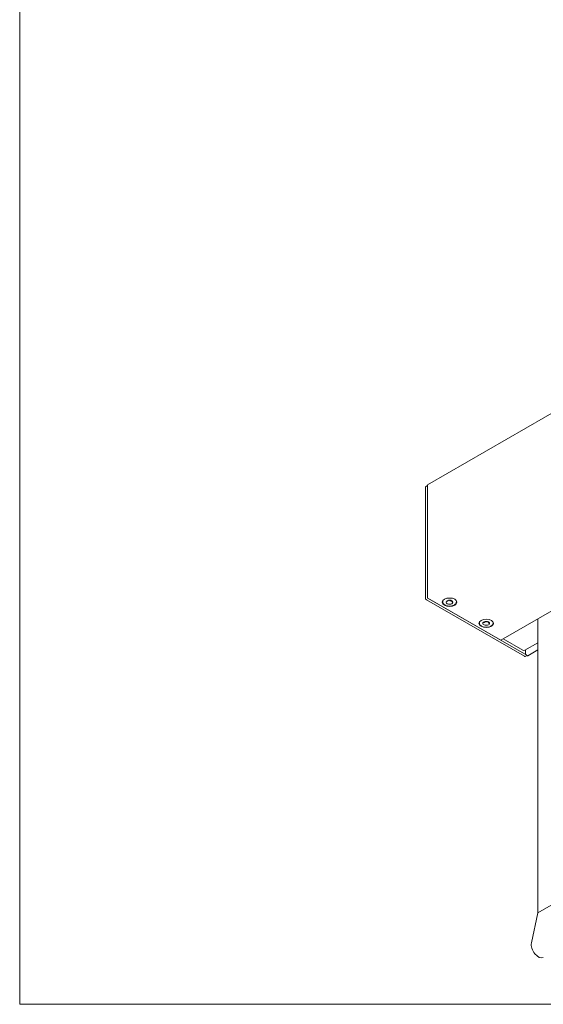
# Model space of a CAD drawing. Units: millimetres. Extents: x 18 to 1056, y 17 to 718.
# Drawn here: x 18 to 197, y 18 to 355 of the extents above; entities that cross this region are included whole.
import ezdxf

# ---------------------------------------------------------------- set-up
doc = ezdxf.new("R2010")
doc.units = ezdxf.units.MM
doc.header["$LTSCALE"] = 3.5
doc.layers.add('Rahmen (ISO)', color=7, linetype='Continuous', lineweight=18)
doc.layers.add('Sichtbar (ISO)', color=7, linetype='Continuous', lineweight=18)

# ---------------------------------------------------------------- blocks, each defined once
blk = doc.blocks.new('Ränder Standardrahmen')
at = {"layer": 'Rahmen (ISO)', "flags": 128}
blk.add_lwpolyline([(5, 5), (5, 205), (292, 205), (292, 5), (5, 5)], dxfattribs=at)

msp = doc.modelspace()

# ---------------------------------------------------------------- linework, layer by layer
at = {"layer": 'Sichtbar (ISO)'}
for p, q in [((406.654, 339.015), (157.237, 195.385)), ((407.629, 271.904), (182.356, 142.178)), ((156.5, 194.532), (156.5, 194.733)), ((156.5, 156.703), (156.5, 194.532)), ((156.501, 194.734), (157.213, 195.144)), ((157.213, 195.331), (157.213, 156.726)), ((157.213, 157.114), (157.213, 194.943)), ((156.5, 156.219), (156.5, 156.703)), ((190.477, 136.652), (156.919, 155.977)), ((157.297, 156.581), (182.297, 142.184)), ((191.19, 137.063), (157.632, 156.387)), ((162.42, 155.461), (162.42, 155.204)), ((163.689, 155.372), (164.04, 155.496)), ((164.235, 155.609), (164.451, 155.811)), ((164.501, 155.817), (164.863, 155.704)), ((165.124, 155.664), (165.535, 155.657)), ((165.564, 155.649), (165.575, 155.415)), ((165.651, 155.251), (165.847, 155.042)), ((167.106, 155.461), (167.106, 155.204)), ((176.819, 148.362), (177.035, 148.564)), ((177.085, 148.57), (177.447, 148.457)), ((177.708, 148.417), (178.119, 148.41)), ((178.148, 148.402), (178.159, 148.168)), ((195.009, 48.786), (195.009, 149.464)), ((175.004, 148.214), (175.004, 147.957)), ((176.273, 148.125), (176.624, 148.25)), ((178.235, 148.004), (178.431, 147.795)), ((179.691, 148.214), (179.691, 147.957)), ((183.174, 142.649), (189.931, 138.757)), ((195.009, 141.282), (190.524, 138.699)), ((190.77, 137.401), (190.77, 138.841)), ((191.585, 136.864), (195.009, 138.836)), ((190.651, 136.553), (191.363, 136.963)), ((191.525, 136.869), (190.854, 137.256)), ((340.675, 132.669), (195.009, 48.786)), ((192.802, 38.541), (195.009, 48.786))]:
    msp.add_line(p, q, dxfattribs=at)
for centre, major_axis, ratio, start_param, end_param in [((156.5, 194.049), (0.42, 0.726), 0.5769785, 0.7844313, 0.786365), ((157.297, 195.282), (-0.059, 0.103), 0.5780931, 0, 0.7873319), ((156.5, 156.22), (0.593, -0.343), 0.0016725, 4.7133558, 5.498754), ((157.297, 156.678), (0.059, -0.103), 0.5780931, 3.9289245, 5.4997209), ((164.763, 155.325), (-2.492, 0), 0.5758617, 0.0507251, 0.7486051), ((164.763, 155.184), (1.172, 0), 0.5758617, 1.9213875, 7.5033905), ((164.763, 155.325), (2.492, 0), 0.5758617, 5.5345802, 6.2324602), ((177.347, 147.938), (1.172, 0), 0.5758617, 1.9213875, 7.5033905), ((177.347, 148.078), (-2.492, 0), 0.5758617, 0.0507251, 0.7486051), ((177.347, 148.078), (2.492, 0), 0.5758617, 5.5345802, 6.2324602), ((182.297, 142.281), (0.059, -0.103), 0.5780931, 5.4997209, 6.2831853), ((189.931, 139.727), (0.592, -1.028), 0.5780931, 5.4997209, 6.2831853), ((190.057, 136.896), (0.593, -0.343), 0.0016725, 5.498754, 6.2822185), ((190.854, 137.353), (0.059, -0.103), 0.5780931, 3.9289245, 5.4997209), ((191.525, 136.966), (0.059, -0.103), 0.5780931, 5.4997209, 6.2831853), ((195.177, 36.565), (1.717, -2.982), 0.5780931, 3.7108204, 6.2831853)]:
    msp.add_ellipse(centre, major_axis=major_axis, ratio=ratio, start_param=start_param, end_param=end_param, dxfattribs=at)
for centre in [(164.763, 155.179), (177.347, 147.933)]:
    msp.add_ellipse(centre, major_axis=(-2.492, 0), ratio=0.5758617, dxfattribs=at)
for points in [[(162.42, 155.461), (162.42, 155.486), (162.421, 155.511), (162.424, 155.536)], [(167.103, 155.536), (167.105, 155.511), (167.106, 155.486), (167.106, 155.461)], [(165.847, 155.042), (165.847, 155.042), (165.847, 155.042), (165.847, 155.042)], [(175.004, 148.214), (175.004, 148.239), (175.005, 148.264), (175.008, 148.289)], [(178.431, 147.795), (178.431, 147.795), (178.431, 147.795), (178.431, 147.795)], [(179.687, 148.289), (179.689, 148.264), (179.691, 148.239), (179.691, 148.214)]]:
    msp.add_open_spline(points, degree=3, dxfattribs=at)
for points, knots in [([(162.42, 155.204), (162.42, 155.06), (162.459, 154.916), (162.613, 154.642), (162.728, 154.512), (163.024, 154.278), (163.205, 154.175), (163.613, 154.008), (163.841, 153.943), (164.32, 153.858), (164.57, 153.839), (165.07, 153.846), (165.319, 153.873), (165.789, 153.97), (166.011, 154.041), (166.406, 154.22), (166.578, 154.328), (166.856, 154.572), (166.961, 154.707), (167.079, 154.965), (167.106, 155.084), (167.106, 155.204)], [2.3561945, 2.3561945, 2.3561945, 2.3561945, 2.6682838, 2.6682838, 2.9858533, 2.9858533, 3.3076679, 3.3076679, 3.6297458, 3.6297458, 3.9514556, 3.9514556, 4.2730298, 4.2730298, 4.5947863, 4.5947863, 4.9169109, 4.9169109, 5.2384506, 5.2384506, 5.4977871, 5.4977871, 5.4977871, 5.4977871]), ([(163.689, 155.372), (163.687, 155.371), (163.685, 155.37), (163.682, 155.369), (163.681, 155.368), (163.68, 155.367), (163.68, 155.367), (163.68, 155.367)], [0, 0, 0, 0, 0.0015934508, 0.0015934508, 0.0030815298, 0.0030815298, 0.0043060418, 0.0043060418, 0.0043060418, 0.0043060418]), ([(164.235, 155.609), (164.225, 155.6), (164.215, 155.591), (164.192, 155.573), (164.18, 155.565), (164.155, 155.549), (164.142, 155.542), (164.114, 155.527), (164.1, 155.521), (164.071, 155.508), (164.056, 155.502), (164.04, 155.496)], [1.33678375, 1.33678375, 1.33678375, 1.33678375, 1.43038878, 1.43038878, 1.52399381, 1.52399381, 1.61759884, 1.61759884, 1.71120387, 1.71120387, 1.8048089, 1.8048089, 1.8048089, 1.8048089]), ([(165.166, 155.818), (165.114, 155.829), (165.062, 155.838), (164.954, 155.851), (164.9, 155.855), (164.791, 155.86), (164.736, 155.86), (164.626, 155.855), (164.572, 155.851), (164.465, 155.838), (164.412, 155.829), (164.361, 155.818)], [0.434807, 0.434807, 0.434807, 0.434807, 0.57504346, 0.57504346, 0.71527993, 0.71527993, 0.8555164, 0.8555164, 0.99575286, 0.99575286, 1.13598933, 1.13598933, 1.13598933, 1.13598933]), ([(164.501, 155.817), (164.498, 155.817), (164.495, 155.818), (164.489, 155.819), (164.485, 155.819), (164.479, 155.819), (164.475, 155.819), (164.469, 155.818), (164.465, 155.818), (164.46, 155.816), (164.457, 155.815), (164.454, 155.813), (164.452, 155.812), (164.451, 155.812), (164.451, 155.811), (164.451, 155.811)], [0, 0, 0, 0, 0.001663312, 0.001663312, 0.003324959, 0.003324959, 0.005076357, 0.005076357, 0.006833975, 0.006833975, 0.008512592, 0.008512592, 0.010045588, 0.010045588, 0.010626625, 0.010626625, 0.010626625, 0.010626625]), ([(165.124, 155.664), (165.105, 155.664), (165.087, 155.665), (165.051, 155.667), (165.033, 155.669), (164.998, 155.673), (164.98, 155.676), (164.946, 155.682), (164.929, 155.686), (164.895, 155.694), (164.879, 155.699), (164.863, 155.704)], [2.3839813, 2.3839813, 2.3839813, 2.3839813, 2.47758633, 2.47758633, 2.57119136, 2.57119136, 2.66479639, 2.66479639, 2.75840142, 2.75840142, 2.85200645, 2.85200645, 2.85200645, 2.85200645]), ([(165.565, 155.648), (165.565, 155.648), (165.565, 155.648), (165.565, 155.648), (165.564, 155.649), (165.564, 155.649), (165.563, 155.65), (165.56, 155.652), (165.558, 155.652), (165.554, 155.654), (165.552, 155.655), (165.546, 155.656), (165.543, 155.656), (165.539, 155.657), (165.537, 155.657), (165.535, 155.657)], [0.003087129, 0.003087129, 0.003087129, 0.003087129, 0.0034024431, 0.0034024431, 0.0042749791, 0.0042749791, 0.0057462728, 0.0057462728, 0.0071298057, 0.0071298057, 0.0086053155, 0.0086053155, 0.0102122934, 0.0102122934, 0.011086588, 0.011086588, 0.011086588, 0.011086588]), ([(165.651, 155.251), (165.642, 155.26), (165.633, 155.27), (165.618, 155.291), (165.611, 155.302), (165.599, 155.323), (165.594, 155.334), (165.585, 155.357), (165.582, 155.368), (165.577, 155.391), (165.576, 155.403), (165.575, 155.415)], [3.43117885, 3.43117885, 3.43117885, 3.43117885, 3.52478388, 3.52478388, 3.61838891, 3.61838891, 3.71199394, 3.71199394, 3.80559897, 3.80559897, 3.899204, 3.899204, 3.899204, 3.899204]), ([(176.819, 148.362), (176.809, 148.353), (176.799, 148.344), (176.776, 148.327), (176.764, 148.318), (176.739, 148.303), (176.726, 148.295), (176.698, 148.281), (176.684, 148.274), (176.655, 148.261), (176.64, 148.255), (176.624, 148.25)], [1.33678375, 1.33678375, 1.33678375, 1.33678375, 1.43038878, 1.43038878, 1.52399381, 1.52399381, 1.61759884, 1.61759884, 1.71120387, 1.71120387, 1.8048089, 1.8048089, 1.8048089, 1.8048089]), ([(177.75, 148.571), (177.698, 148.582), (177.646, 148.591), (177.539, 148.604), (177.484, 148.608), (177.375, 148.613), (177.32, 148.613), (177.211, 148.608), (177.156, 148.604), (177.049, 148.591), (176.996, 148.582), (176.945, 148.571)], [0.434807, 0.434807, 0.434807, 0.434807, 0.57504346, 0.57504346, 0.71527993, 0.71527993, 0.8555164, 0.8555164, 0.99575286, 0.99575286, 1.13598933, 1.13598933, 1.13598933, 1.13598933]), ([(177.085, 148.57), (177.082, 148.571), (177.079, 148.571), (177.073, 148.572), (177.07, 148.573), (177.063, 148.573), (177.059, 148.573), (177.053, 148.572), (177.049, 148.571), (177.044, 148.569), (177.042, 148.568), (177.038, 148.567), (177.037, 148.566), (177.035, 148.565), (177.035, 148.565), (177.035, 148.564)], [0, 0, 0, 0, 0.001663312, 0.001663312, 0.003324959, 0.003324959, 0.005076357, 0.005076357, 0.006833975, 0.006833975, 0.008512592, 0.008512592, 0.010045588, 0.010045588, 0.010626625, 0.010626625, 0.010626625, 0.010626625]), ([(177.708, 148.417), (177.69, 148.417), (177.671, 148.418), (177.635, 148.42), (177.618, 148.422), (177.582, 148.427), (177.565, 148.429), (177.53, 148.436), (177.513, 148.439), (177.479, 148.448), (177.463, 148.452), (177.447, 148.457)], [2.3839813, 2.3839813, 2.3839813, 2.3839813, 2.47758633, 2.47758633, 2.57119136, 2.57119136, 2.66479639, 2.66479639, 2.75840142, 2.75840142, 2.85200645, 2.85200645, 2.85200645, 2.85200645]), ([(178.149, 148.401), (178.149, 148.401), (178.149, 148.401), (178.149, 148.402), (178.149, 148.402), (178.148, 148.403), (178.147, 148.403), (178.144, 148.405), (178.142, 148.406), (178.138, 148.407), (178.136, 148.408), (178.131, 148.409), (178.128, 148.41), (178.123, 148.41), (178.121, 148.41), (178.119, 148.41)], [0.003087129, 0.003087129, 0.003087129, 0.003087129, 0.0034024431, 0.0034024431, 0.0042749791, 0.0042749791, 0.0057462728, 0.0057462728, 0.0071298057, 0.0071298057, 0.0086053155, 0.0086053155, 0.0102122934, 0.0102122934, 0.011086588, 0.011086588, 0.011086588, 0.011086588]), ([(175.004, 147.957), (175.004, 147.813), (175.044, 147.669), (175.197, 147.395), (175.312, 147.265), (175.608, 147.032), (175.789, 146.929), (176.198, 146.761), (176.425, 146.696), (176.904, 146.612), (177.155, 146.592), (177.654, 146.599), (177.903, 146.626), (178.373, 146.724), (178.595, 146.794), (178.99, 146.974), (179.162, 147.082), (179.44, 147.325), (179.545, 147.461), (179.663, 147.718), (179.691, 147.837), (179.691, 147.957)], [2.3561945, 2.3561945, 2.3561945, 2.3561945, 2.6682838, 2.6682838, 2.9858533, 2.9858533, 3.3076679, 3.3076679, 3.6297458, 3.6297458, 3.9514556, 3.9514556, 4.2730298, 4.2730298, 4.5947863, 4.5947863, 4.9169109, 4.9169109, 5.2384506, 5.2384506, 5.4977871, 5.4977871, 5.4977871, 5.4977871]), ([(176.273, 148.125), (176.271, 148.125), (176.269, 148.124), (176.266, 148.122), (176.265, 148.121), (176.264, 148.12), (176.264, 148.12), (176.264, 148.12)], [0, 0, 0, 0, 0.0015934508, 0.0015934508, 0.0030815298, 0.0030815298, 0.0043060418, 0.0043060418, 0.0043060418, 0.0043060418]), ([(178.235, 148.004), (178.226, 148.014), (178.217, 148.024), (178.202, 148.044), (178.195, 148.055), (178.183, 148.077), (178.178, 148.088), (178.17, 148.11), (178.166, 148.122), (178.161, 148.145), (178.16, 148.156), (178.159, 148.168)], [3.43117885, 3.43117885, 3.43117885, 3.43117885, 3.52478388, 3.52478388, 3.61838891, 3.61838891, 3.71199394, 3.71199394, 3.80559897, 3.80559897, 3.899204, 3.899204, 3.899204, 3.899204])]:
    msp.add_open_spline(points, degree=3, knots=knots, dxfattribs=at)

# ---------------------------------------------------------------- block references
at = {"xscale": 3.5, "yscale": 3.5, "zscale": 3.5}
msp.add_blockref('Ränder Standardrahmen', (0, 0), dxfattribs=at)

doc.saveas('drawing.dxf')
